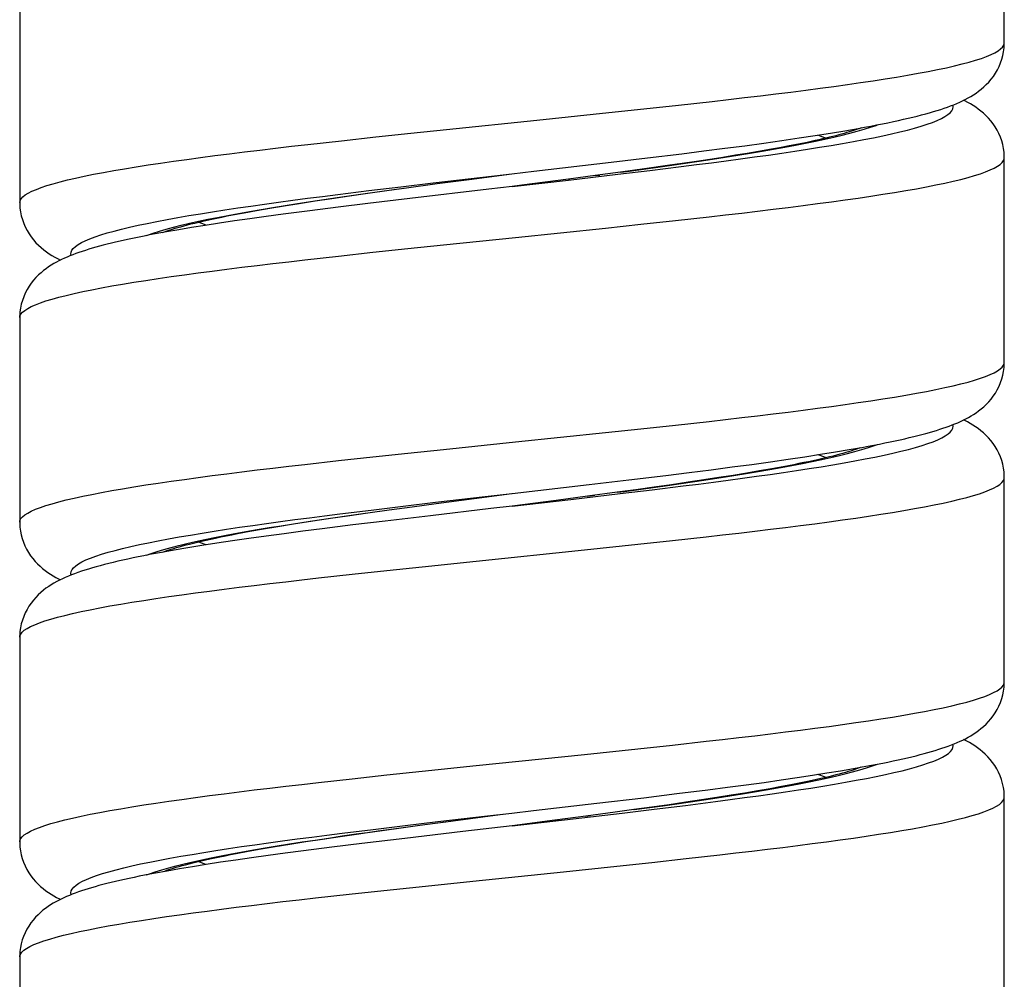
# Model space of a CAD drawing. Units: millimetres. Extents: x -198 to 110, y -252 to 273.
# Drawn here: x -182 to -167, y -23 to -8 of the extents above; entities that cross this region are included whole.
import ezdxf

# ---------------------------------------------------------------- set-up
doc = ezdxf.new("R2010")
doc.units = ezdxf.units.MM
doc.header["$LTSCALE"] = 16.335
doc.layers.get('0').update_dxf_attribs({"linetype": 'CONTINUOUS'})

msp = doc.modelspace()

# ---------------------------------------------------------------- linework, layer by layer
at = {"color": 7, "linetype": 'CONTINUOUS'}
for p, q in [((-166.814, -8.525), (-166.814, -5.325)), ((-182.214, -7.825), (-182.214, -11.025)), ((-169.101, -9.865), (-169.001, -9.847)), ((-170.025, -10.015), (-169.773, -9.977)), ((-169.773, -9.977), (-169.534, -9.939)), ((-169.534, -9.939), (-169.311, -9.902)), ((-169.311, -9.902), (-169.101, -9.865)), ((-171.186, -10.176), (-170.874, -10.135)), ((-170.874, -10.135), (-170.576, -10.094)), ((-170.576, -10.094), (-170.293, -10.054)), ((-170.177, -10.138), (-170.329, -10.167)), ((-170.293, -10.054), (-170.025, -10.015)), ((-170.034, -10.11), (-170.177, -10.138)), ((-169.9, -10.083), (-170.034, -10.11)), ((-172.394, -10.327), (-171.856, -10.261)), ((-171.856, -10.261), (-171.514, -10.218)), ((-171.514, -10.218), (-171.186, -10.176)), ((-171.216, -10.318), (-171.42, -10.349)), ((-171.021, -10.286), (-171.216, -10.318)), ((-170.835, -10.256), (-171.021, -10.286)), ((-170.658, -10.226), (-170.835, -10.256)), ((-170.489, -10.196), (-170.658, -10.226)), ((-170.329, -10.167), (-170.489, -10.196)), ((-172.962, -10.395), (-172.394, -10.327)), ((-172.081, -10.447), (-172.44, -10.498)), ((-171.852, -10.414), (-172.081, -10.447)), ((-171.631, -10.381), (-171.852, -10.414)), ((-171.42, -10.349), (-171.631, -10.381)), ((-166.814, -13.525), (-166.814, -10.325)), ((-166.814, -10.325), (-166.814, -10.325)), ((-175.182, -10.662), (-174.515, -10.575)), ((-173.216, -10.604), (-173.631, -10.659)), ((-172.819, -10.55), (-173.216, -10.604)), ((-172.44, -10.498), (-172.819, -10.55)), ((-176.164, -10.793), (-175.684, -10.729)), ((-175.684, -10.729), (-175.182, -10.662)), ((-177.331, -10.959), (-177.056, -10.918)), ((-177.056, -10.918), (-176.77, -10.877)), ((-176.77, -10.877), (-176.472, -10.836)), ((-176.472, -10.836), (-176.164, -10.793)), ((-182.214, -11.025), (-182.214, -11.025)), ((-178.3, -11.112), (-178.078, -11.075)), ((-178.078, -11.075), (-177.842, -11.037)), ((-177.842, -11.037), (-177.593, -10.998)), ((-177.593, -10.998), (-177.331, -10.959)), ((-176.768, -11.039), (-177.233, -11.096)), ((-176.113, -10.961), (-176.768, -11.039)), ((-178.885, -11.218), (-178.704, -11.184)), ((-178.704, -11.184), (-178.509, -11.148)), ((-178.509, -11.148), (-178.3, -11.112)), ((-178.092, -11.207), (-178.358, -11.243)), ((-177.674, -11.152), (-178.092, -11.207)), ((-177.233, -11.096), (-177.674, -11.152)), ((-179.314, -11.382), (-179.526, -11.416)), ((-179.091, -11.348), (-179.314, -11.382)), ((-178.857, -11.313), (-179.091, -11.348)), ((-178.613, -11.278), (-178.857, -11.313)), ((-178.358, -11.243), (-178.613, -11.278)), ((-179.917, -11.483), (-180.097, -11.516)), ((-179.727, -11.45), (-179.917, -11.483)), ((-179.526, -11.416), (-179.727, -11.45)), ((-182.214, -12.825), (-182.214, -16.025)), ((-169.687, -14.963), (-169.457, -14.926)), ((-169.457, -14.926), (-169.242, -14.89)), ((-169.242, -14.89), (-169.041, -14.854)), ((-169.041, -14.854), (-168.946, -14.837)), ((-170.763, -15.12), (-170.47, -15.079)), ((-170.47, -15.079), (-170.193, -15.04)), ((-170.193, -15.04), (-169.932, -15.001)), ((-169.932, -15.001), (-169.687, -14.963)), ((-171.745, -15.247), (-171.401, -15.204)), ((-171.401, -15.204), (-171.073, -15.161)), ((-171.073, -15.161), (-170.763, -15.12)), ((-170.641, -15.223), (-170.842, -15.257)), ((-170.451, -15.189), (-170.641, -15.223)), ((-170.273, -15.157), (-170.451, -15.189)), ((-170.106, -15.125), (-170.273, -15.157)), ((-173.305, -15.435), (-172.686, -15.362)), ((-172.686, -15.362), (-172.108, -15.292)), ((-172.108, -15.292), (-171.745, -15.247)), ((-171.514, -15.364), (-171.761, -15.401)), ((-171.278, -15.327), (-171.514, -15.364)), ((-171.054, -15.292), (-171.278, -15.327)), ((-170.842, -15.257), (-171.054, -15.292)), ((-166.814, -18.525), (-166.814, -15.325)), ((-166.814, -15.325), (-166.814, -15.325)), ((-174.514, -15.575), (-173.305, -15.435)), ((-172.576, -15.517), (-172.871, -15.557)), ((-172.292, -15.477), (-172.576, -15.517)), ((-172.021, -15.439), (-172.292, -15.477)), ((-171.761, -15.401), (-172.021, -15.439)), ((-175.702, -15.731), (-175.107, -15.652)), ((-175.107, -15.652), (-174.515, -15.575)), ((-173.825, -15.685), (-174.514, -15.775)), ((-173.335, -15.62), (-173.825, -15.685)), ((-172.871, -15.557), (-173.335, -15.62)), ((-176.77, -15.878), (-176.433, -15.83)), ((-176.433, -15.83), (-176.076, -15.782)), ((-176.076, -15.782), (-175.702, -15.731)), ((-177.932, -16.051), (-177.67, -16.01)), ((-177.67, -16.01), (-177.389, -15.967)), ((-177.389, -15.967), (-177.089, -15.923)), ((-177.089, -15.923), (-176.77, -15.878)), ((-176.5, -16.007), (-177.003, -16.068)), ((-175.79, -15.923), (-176.5, -16.007)), ((-182.214, -16.025), (-182.214, -16.025)), ((-178.807, -16.203), (-178.613, -16.167)), ((-178.613, -16.167), (-178.403, -16.13)), ((-178.403, -16.13), (-178.176, -16.091)), ((-178.176, -16.091), (-177.932, -16.051)), ((-177.786, -16.167), (-178.079, -16.205)), ((-177.482, -16.128), (-177.786, -16.167)), ((-177.003, -16.068), (-177.482, -16.128)), ((-178.886, -16.318), (-179.131, -16.354)), ((-178.629, -16.281), (-178.886, -16.318)), ((-178.36, -16.243), (-178.629, -16.281)), ((-178.079, -16.205), (-178.36, -16.243)), ((-179.797, -16.462), (-179.996, -16.497)), ((-179.587, -16.426), (-179.797, -16.462)), ((-179.365, -16.39), (-179.587, -16.426)), ((-179.131, -16.354), (-179.365, -16.39)), ((-179.996, -16.497), (-180.091, -16.515)), ((-182.214, -17.825), (-182.214, -21.025)), ((-169.171, -19.878), (-168.98, -19.843)), ((-170.306, -20.056), (-170.054, -20.019)), ((-170.054, -20.019), (-169.815, -19.983)), ((-169.815, -19.983), (-169.588, -19.947)), ((-169.588, -19.947), (-169.374, -19.912)), ((-169.374, -19.912), (-169.171, -19.878)), ((-171.45, -20.21), (-171.144, -20.17)), ((-171.144, -20.17), (-170.851, -20.132)), ((-170.851, -20.132), (-170.572, -20.094)), ((-170.572, -20.094), (-170.306, -20.056)), ((-170.298, -20.161), (-170.479, -20.194)), ((-170.128, -20.129), (-170.298, -20.161)), ((-172.451, -20.334), (-171.935, -20.271)), ((-171.935, -20.271), (-171.45, -20.21)), ((-171.088, -20.297), (-171.313, -20.333)), ((-170.874, -20.262), (-171.088, -20.297)), ((-170.671, -20.228), (-170.874, -20.262)), ((-170.479, -20.194), (-170.671, -20.228)), ((-166.814, -23.525), (-166.814, -20.325)), ((-166.814, -20.325), (-166.814, -20.325)), ((-173.187, -20.421), (-172.451, -20.334)), ((-172.326, -20.482), (-172.607, -20.521)), ((-172.056, -20.444), (-172.326, -20.482)), ((-171.797, -20.406), (-172.056, -20.444)), ((-171.55, -20.369), (-171.797, -20.406)), ((-171.313, -20.333), (-171.55, -20.369)), ((-173.359, -20.623), (-173.842, -20.687)), ((-172.899, -20.561), (-173.359, -20.623)), ((-172.607, -20.521), (-172.899, -20.561)), ((-176.289, -20.81), (-175.957, -20.765)), ((-175.957, -20.765), (-175.435, -20.696)), ((-174.514, -20.775), (-175.284, -20.864)), ((-173.842, -20.687), (-174.514, -20.775)), ((-177.478, -20.981), (-177.202, -20.94)), ((-177.202, -20.94), (-176.912, -20.898)), ((-176.912, -20.898), (-176.607, -20.855)), ((-176.607, -20.855), (-176.289, -20.81)), ((-175.284, -20.864), (-176.192, -20.97)), ((-182.214, -21.025), (-182.214, -21.025)), ((-178.219, -21.098), (-177.987, -21.06)), ((-177.987, -21.06), (-177.74, -21.021)), ((-177.74, -21.021), (-177.478, -20.981)), ((-176.862, -21.051), (-177.333, -21.109)), ((-176.192, -20.97), (-176.862, -21.051)), ((-178.827, -21.207), (-178.639, -21.172)), ((-178.639, -21.172), (-178.436, -21.136)), ((-178.33, -21.239), (-178.588, -21.275)), ((-178.436, -21.136), (-178.219, -21.098)), ((-178.06, -21.203), (-178.33, -21.239)), ((-177.778, -21.166), (-178.06, -21.203)), ((-177.333, -21.109), (-177.778, -21.166)), ((-179.298, -21.38), (-179.513, -21.414)), ((-179.072, -21.345), (-179.298, -21.38)), ((-178.836, -21.31), (-179.072, -21.345)), ((-178.588, -21.275), (-178.836, -21.31)), ((-179.91, -21.482), (-180.092, -21.515)), ((-179.717, -21.448), (-179.91, -21.482)), ((-179.513, -21.414), (-179.717, -21.448)), ((-182.214, -22.825), (-182.214, -26.025))]:
    msp.add_line(p, q, dxfattribs=at)
at = {"color": 253, "linetype": 'CONTINUOUS'}
for p, q in [((-172.45, -9.559), (-171.91, -9.5)), ((-171.91, -9.5), (-171.385, -9.442)), ((-174.124, -9.735), (-173.001, -9.618)), ((-173.001, -9.618), (-172.45, -9.559)), ((-175.537, -9.881), (-174.124, -9.735)), ((-177.182, -10.057), (-176.644, -9.998)), ((-176.644, -9.998), (-176.095, -9.94)), ((-176.095, -9.94), (-175.537, -9.881)), ((-177.706, -10.115), (-177.182, -10.057)), ((-172.683, -10.532), (-172.234, -10.47)), ((-172.359, -10.522), (-171.87, -10.462)), ((-173.63, -10.673), (-172.861, -10.582)), ((-173.216, -10.604), (-173.143, -10.595)), ((-172.861, -10.582), (-172.359, -10.522)), ((-172.819, -10.55), (-172.683, -10.532)), ((-176.754, -10.838), (-176.254, -10.778)), ((-176.254, -10.778), (-175.745, -10.718)), ((-175.2, -10.665), (-175.182, -10.662)), ((-174.514, -10.775), (-173.63, -10.673)), ((-174.361, -10.755), (-174.324, -10.75)), ((-173.631, -10.659), (-173.611, -10.657)), ((-177.241, -10.898), (-176.754, -10.838)), ((-176.813, -10.882), (-176.364, -10.82)), ((-176.364, -10.82), (-176.164, -10.793)), ((-173.051, -11.423), (-172.499, -11.364)), ((-172.499, -11.364), (-171.958, -11.306)), ((-171.958, -11.306), (-171.431, -11.247)), ((-176.145, -11.745), (-175.587, -11.686)), ((-177.23, -11.862), (-176.693, -11.803)), ((-176.693, -11.803), (-176.145, -11.745)), ((-177.752, -11.92), (-177.23, -11.862)), ((-171.958, -14.506), (-171.431, -14.447)), ((-173.051, -14.623), (-172.499, -14.564)), ((-172.499, -14.564), (-171.958, -14.506)), ((-176.145, -14.945), (-175.587, -14.886)), ((-177.752, -15.12), (-177.23, -15.062)), ((-177.23, -15.062), (-176.693, -15.003)), ((-176.693, -15.003), (-176.145, -14.945)), ((-172.871, -15.557), (-172.755, -15.542)), ((-172.825, -15.578), (-172.324, -15.518)), ((-172.755, -15.542), (-172.305, -15.48)), ((-172.324, -15.518), (-171.836, -15.458)), ((-175.276, -15.675), (-175.107, -15.652)), ((-174.514, -15.775), (-173.593, -15.668)), ((-173.593, -15.668), (-172.825, -15.578)), ((-173.335, -15.62), (-173.217, -15.604)), ((-177.207, -15.894), (-176.719, -15.834)), ((-176.883, -15.892), (-176.437, -15.83)), ((-176.719, -15.834), (-176.219, -15.774)), ((-176.437, -15.83), (-176.076, -15.782)), ((-176.219, -15.774), (-175.709, -15.713)), ((-172.548, -16.37), (-172.006, -16.311)), ((-172.006, -16.311), (-171.478, -16.252)), ((-175.075, -16.633), (-173.38, -16.457)), ((-173.38, -16.457), (-172.548, -16.37)), ((-177.012, -16.838), (-176.47, -16.779)), ((-176.47, -16.779), (-175.917, -16.721)), ((-175.917, -16.721), (-175.075, -16.633)), ((-177.54, -16.896), (-177.012, -16.838)), ((-172.548, -19.57), (-172.006, -19.511)), ((-172.006, -19.511), (-171.478, -19.452)), ((-175.075, -19.833), (-173.38, -19.657)), ((-173.38, -19.657), (-172.548, -19.57)), ((-175.917, -19.921), (-175.075, -19.833)), ((-177.012, -20.038), (-176.47, -19.979)), ((-176.47, -19.979), (-175.917, -19.921)), ((-177.54, -20.096), (-177.012, -20.038)), ((-172.601, -20.521), (-172.154, -20.459)), ((-172.29, -20.514), (-171.803, -20.454)), ((-173.557, -20.664), (-172.79, -20.574)), ((-173.359, -20.623), (-173.292, -20.614)), ((-172.79, -20.574), (-172.29, -20.514)), ((-172.607, -20.521), (-172.601, -20.521)), ((-176.685, -20.83), (-176.183, -20.769)), ((-176.282, -20.809), (-175.957, -20.765)), ((-176.183, -20.769), (-175.673, -20.709)), ((-175.587, -20.716), (-175.435, -20.696)), ((-174.514, -20.775), (-173.557, -20.664)), ((-173.842, -20.687), (-173.763, -20.677)), ((-177.173, -20.89), (-176.685, -20.83)), ((-176.733, -20.871), (-176.282, -20.809)), ((-171.788, -21.287), (-171.266, -21.228)), ((-173.711, -21.492), (-172.873, -21.404)), ((-172.873, -21.404), (-172.325, -21.346)), ((-172.325, -21.346), (-171.788, -21.287)), ((-175.125, -21.638), (-173.711, -21.492)), ((-175.967, -21.726), (-175.125, -21.638)), ((-177.587, -21.902), (-177.06, -21.843)), ((-177.06, -21.843), (-176.519, -21.785)), ((-176.519, -21.785), (-175.967, -21.726))]:
    msp.add_line(p, q, dxfattribs=at)
for points in [[(-171.385, -9.442), (-171.128, -9.413), (-170.876, -9.383), (-170.629, -9.354), (-170.387, -9.325), (-170.151, -9.296), (-169.92, -9.266), (-169.696, -9.237), (-169.479, -9.208), (-169.268, -9.178), (-169.064, -9.149), (-168.868, -9.12), (-168.679, -9.091), (-168.498, -9.061), (-168.326, -9.032), (-168.161, -9.003), (-168.006, -8.974), (-167.859, -8.944), (-167.721, -8.915), (-167.592, -8.886), (-167.473, -8.856), (-167.363, -8.827), (-167.263, -8.798), (-167.173, -8.769), (-167.092, -8.739), (-167.022, -8.71), (-166.962, -8.681), (-166.912, -8.652), (-166.872, -8.622), (-166.843, -8.593), (-166.824, -8.564), (-166.815, -8.535), (-166.814, -8.525)], [(-171.87, -10.462), (-171.631, -10.432), (-171.396, -10.402), (-171.165, -10.372), (-170.94, -10.342), (-170.719, -10.312), (-170.504, -10.281), (-170.295, -10.251), (-170.091, -10.221), (-169.894, -10.191), (-169.704, -10.161), (-169.52, -10.131), (-169.344, -10.101), (-169.175, -10.071), (-169.013, -10.041), (-168.86, -10.011), (-168.714, -9.98), (-168.577, -9.95), (-168.448, -9.92), (-168.328, -9.89), (-168.217, -9.86), (-168.115, -9.83), (-168.022, -9.8), (-167.938, -9.77), (-167.864, -9.74), (-167.799, -9.71), (-167.744, -9.68), (-167.699, -9.649), (-167.663, -9.619), (-167.637, -9.589), (-167.621, -9.559), (-167.614, -9.529), (-167.618, -9.499), (-167.618, -9.499)], [(-172.234, -10.47), (-172.014, -10.439), (-171.799, -10.408), (-171.587, -10.377), (-171.38, -10.346), (-171.178, -10.314), (-170.981, -10.283), (-170.789, -10.252), (-170.603, -10.221), (-170.423, -10.19), (-170.249, -10.159), (-170.082, -10.128), (-169.922, -10.097), (-169.768, -10.066), (-169.622, -10.034), (-169.483, -10.003), (-169.352, -9.972), (-169.229, -9.941), (-169.114, -9.91), (-169.007, -9.879), (-168.909, -9.848), (-168.819, -9.817), (-168.799, -9.809)], [(-169.606, -10.017), (-169.677, -9.99), (-169.733, -9.97)], [(-182.214, -11.025), (-182.208, -10.993), (-182.192, -10.964), (-182.165, -10.935), (-182.128, -10.905), (-182.08, -10.876), (-182.022, -10.847), (-181.954, -10.818), (-181.876, -10.788), (-181.788, -10.759), (-181.691, -10.73), (-181.583, -10.701), (-181.466, -10.671), (-181.34, -10.642), (-181.204, -10.613), (-181.059, -10.583), (-180.906, -10.554), (-180.743, -10.525), (-180.573, -10.496), (-180.394, -10.466), (-180.207, -10.437), (-180.012, -10.408), (-179.81, -10.379), (-179.601, -10.349), (-179.385, -10.32), (-179.163, -10.291), (-178.934, -10.261), (-178.699, -10.232), (-178.458, -10.203), (-178.213, -10.174), (-177.962, -10.144), (-177.706, -10.115)], [(-171.431, -11.247), (-171.174, -11.218), (-170.921, -11.189), (-170.673, -11.159), (-170.43, -11.13), (-170.193, -11.101), (-169.961, -11.072), (-169.736, -11.042), (-169.517, -11.013), (-169.305, -10.984), (-169.1, -10.954), (-168.903, -10.925), (-168.712, -10.896), (-168.53, -10.867), (-168.356, -10.837), (-168.19, -10.808), (-168.033, -10.779), (-167.885, -10.75), (-167.745, -10.72), (-167.615, -10.691), (-167.494, -10.662), (-167.382, -10.632), (-167.28, -10.603), (-167.188, -10.574), (-167.106, -10.545), (-167.034, -10.515), (-166.972, -10.486), (-166.92, -10.457), (-166.878, -10.428), (-166.847, -10.398), (-166.826, -10.369), (-166.816, -10.34), (-166.814, -10.325)], [(-175.745, -10.718), (-174.968, -10.627), (-174.515, -10.575)], [(-181.41, -11.851), (-181.414, -11.831), (-181.411, -11.801), (-181.398, -11.771), (-181.376, -11.741), (-181.343, -11.711), (-181.301, -11.681), (-181.249, -11.651), (-181.188, -11.621), (-181.117, -11.59), (-181.036, -11.56), (-180.946, -11.53), (-180.847, -11.5), (-180.739, -11.47), (-180.622, -11.44), (-180.496, -11.41), (-180.362, -11.38), (-180.22, -11.35), (-180.069, -11.32), (-179.91, -11.289), (-179.743, -11.259), (-179.57, -11.229), (-179.388, -11.199), (-179.2, -11.169), (-179.005, -11.139), (-178.804, -11.109), (-178.597, -11.079), (-178.383, -11.049), (-178.165, -11.019), (-177.941, -10.989), (-177.712, -10.958), (-177.478, -10.928), (-177.241, -10.898)], [(-180.23, -11.541), (-180.216, -11.536), (-180.127, -11.505), (-180.029, -11.474), (-179.923, -11.443), (-179.809, -11.411), (-179.687, -11.38), (-179.556, -11.349), (-179.418, -11.318), (-179.272, -11.287), (-179.12, -11.256), (-178.96, -11.225), (-178.793, -11.194), (-178.62, -11.163), (-178.44, -11.131), (-178.255, -11.1), (-178.063, -11.069), (-177.867, -11.038), (-177.665, -11.007), (-177.458, -10.976), (-177.247, -10.945), (-177.032, -10.914), (-176.813, -10.882)], [(-179.296, -11.38), (-179.368, -11.354), (-179.422, -11.333)], [(-175.587, -11.686), (-174.458, -11.569), (-173.051, -11.423)], [(-182.214, -12.825), (-182.21, -12.799), (-182.195, -12.769), (-182.17, -12.74), (-182.135, -12.711), (-182.089, -12.681), (-182.033, -12.652), (-181.967, -12.623), (-181.891, -12.594), (-181.805, -12.564), (-181.709, -12.535), (-181.603, -12.506), (-181.488, -12.477), (-181.363, -12.447), (-181.229, -12.418), (-181.086, -12.389), (-180.934, -12.359), (-180.773, -12.33), (-180.604, -12.301), (-180.427, -12.272), (-180.241, -12.242), (-180.048, -12.213), (-179.847, -12.184), (-179.639, -12.155), (-179.425, -12.125), (-179.203, -12.096), (-178.975, -12.067), (-178.742, -12.037), (-178.502, -12.008), (-178.257, -11.979), (-178.007, -11.95), (-177.752, -11.92)], [(-171.431, -14.447), (-171.174, -14.418), (-170.921, -14.389), (-170.673, -14.359), (-170.43, -14.33), (-170.193, -14.301), (-169.961, -14.272), (-169.736, -14.242), (-169.517, -14.213), (-169.305, -14.184), (-169.1, -14.154), (-168.903, -14.125), (-168.712, -14.096), (-168.53, -14.067), (-168.356, -14.037), (-168.19, -14.008), (-168.033, -13.979), (-167.885, -13.95), (-167.745, -13.92), (-167.615, -13.891), (-167.494, -13.862), (-167.382, -13.832), (-167.28, -13.803), (-167.188, -13.774), (-167.106, -13.745), (-167.034, -13.715), (-166.972, -13.686), (-166.92, -13.657), (-166.878, -13.628), (-166.847, -13.598), (-166.826, -13.569), (-166.816, -13.54), (-166.814, -13.525)], [(-175.587, -14.886), (-174.458, -14.769), (-173.051, -14.623)], [(-171.836, -15.458), (-171.598, -15.428), (-171.363, -15.398), (-171.134, -15.368), (-170.909, -15.337), (-170.689, -15.307), (-170.474, -15.277), (-170.266, -15.247), (-170.063, -15.217), (-169.867, -15.187), (-169.677, -15.157), (-169.495, -15.127), (-169.319, -15.097), (-169.151, -15.067), (-168.991, -15.036), (-168.839, -15.006), (-168.694, -14.976), (-168.558, -14.946), (-168.431, -14.916), (-168.312, -14.886), (-168.202, -14.856), (-168.101, -14.826), (-168.01, -14.796), (-167.927, -14.766), (-167.854, -14.736), (-167.791, -14.705), (-167.737, -14.675), (-167.693, -14.645), (-167.659, -14.615), (-167.634, -14.585), (-167.619, -14.555), (-167.614, -14.525), (-167.619, -14.499)], [(-172.305, -15.48), (-172.084, -15.449), (-171.867, -15.418), (-171.654, -15.387), (-171.446, -15.356), (-171.242, -15.324), (-171.043, -15.293), (-170.85, -15.262), (-170.662, -15.231), (-170.48, -15.2), (-170.304, -15.169), (-170.135, -15.138), (-169.972, -15.107), (-169.817, -15.075), (-169.668, -15.044), (-169.527, -15.013), (-169.393, -14.982), (-169.268, -14.951), (-169.15, -14.92), (-169.041, -14.889), (-168.94, -14.858), (-168.847, -14.827), (-168.8, -14.809)], [(-169.606, -15.017), (-169.611, -15.015), (-169.696, -14.983), (-169.733, -14.97)], [(-182.214, -16.025), (-182.21, -15.999), (-182.195, -15.969), (-182.17, -15.94), (-182.135, -15.911), (-182.089, -15.881), (-182.033, -15.852), (-181.967, -15.823), (-181.891, -15.794), (-181.805, -15.764), (-181.709, -15.735), (-181.603, -15.706), (-181.488, -15.677), (-181.363, -15.647), (-181.229, -15.618), (-181.086, -15.589), (-180.934, -15.559), (-180.773, -15.53), (-180.604, -15.501), (-180.427, -15.472), (-180.241, -15.442), (-180.048, -15.413), (-179.847, -15.384), (-179.639, -15.355), (-179.425, -15.325), (-179.203, -15.296), (-178.975, -15.267), (-178.742, -15.237), (-178.502, -15.208), (-178.257, -15.179), (-178.007, -15.15), (-177.752, -15.12)], [(-171.478, -16.252), (-171.22, -16.223), (-170.966, -16.194), (-170.717, -16.165), (-170.473, -16.135), (-170.235, -16.106), (-170.003, -16.077), (-169.776, -16.048), (-169.556, -16.018), (-169.343, -15.989), (-169.137, -15.96), (-168.938, -15.93), (-168.746, -15.901), (-168.562, -15.872), (-168.387, -15.843), (-168.22, -15.813), (-168.061, -15.784), (-167.911, -15.755), (-167.769, -15.726), (-167.637, -15.696), (-167.515, -15.667), (-167.401, -15.638), (-167.298, -15.608), (-167.204, -15.579), (-167.12, -15.55), (-167.046, -15.521), (-166.982, -15.491), (-166.928, -15.462), (-166.885, -15.433), (-166.852, -15.404), (-166.829, -15.374), (-166.817, -15.345), (-166.814, -15.325)], [(-175.709, -15.713), (-174.932, -15.623), (-174.514, -15.575)], [(-181.41, -16.851), (-181.414, -16.827), (-181.41, -16.797), (-181.396, -16.767), (-181.372, -16.737), (-181.338, -16.707), (-181.295, -16.676), (-181.241, -16.646), (-181.178, -16.616), (-181.106, -16.586), (-181.024, -16.556), (-180.933, -16.526), (-180.833, -16.496), (-180.723, -16.466), (-180.605, -16.436), (-180.478, -16.406), (-180.343, -16.376), (-180.199, -16.345), (-180.047, -16.315), (-179.887, -16.285), (-179.72, -16.255), (-179.545, -16.225), (-179.362, -16.195), (-179.173, -16.165), (-178.978, -16.135), (-178.775, -16.105), (-178.567, -16.075), (-178.353, -16.044), (-178.134, -16.014), (-177.909, -15.984), (-177.679, -15.954), (-177.445, -15.924), (-177.207, -15.894)], [(-180.23, -16.541), (-180.157, -16.515), (-180.062, -16.484), (-179.958, -16.453), (-179.846, -16.421), (-179.727, -16.39), (-179.599, -16.359), (-179.463, -16.328), (-179.32, -16.297), (-179.169, -16.266), (-179.012, -16.235), (-178.847, -16.204), (-178.676, -16.172), (-178.498, -16.141), (-178.315, -16.11), (-178.125, -16.079), (-177.93, -16.048), (-177.73, -16.017), (-177.525, -15.986), (-177.315, -15.955), (-177.101, -15.924), (-176.883, -15.892)], [(-179.296, -16.38), (-179.298, -16.379), (-179.386, -16.347), (-179.422, -16.333)], [(-182.214, -17.825), (-182.212, -17.804), (-182.199, -17.775), (-182.176, -17.745), (-182.142, -17.716), (-182.098, -17.687), (-182.044, -17.657), (-181.98, -17.628), (-181.906, -17.599), (-181.821, -17.57), (-181.727, -17.54), (-181.623, -17.511), (-181.509, -17.482), (-181.386, -17.453), (-181.254, -17.423), (-181.112, -17.394), (-180.962, -17.365), (-180.803, -17.335), (-180.635, -17.306), (-180.459, -17.277), (-180.275, -17.248), (-180.083, -17.218), (-179.884, -17.189), (-179.677, -17.16), (-179.464, -17.131), (-179.244, -17.101), (-179.017, -17.072), (-178.784, -17.043), (-178.546, -17.013), (-178.302, -16.984), (-178.053, -16.955), (-177.799, -16.926), (-177.54, -16.896)], [(-171.478, -19.452), (-171.22, -19.423), (-170.966, -19.394), (-170.717, -19.365), (-170.473, -19.335), (-170.235, -19.306), (-170.003, -19.277), (-169.776, -19.248), (-169.556, -19.218), (-169.343, -19.189), (-169.137, -19.16), (-168.938, -19.13), (-168.746, -19.101), (-168.562, -19.072), (-168.387, -19.043), (-168.22, -19.013), (-168.061, -18.984), (-167.911, -18.955), (-167.769, -18.926), (-167.637, -18.896), (-167.515, -18.867), (-167.401, -18.838), (-167.298, -18.808), (-167.204, -18.779), (-167.12, -18.75), (-167.046, -18.721), (-166.982, -18.691), (-166.928, -18.662), (-166.885, -18.633), (-166.852, -18.604), (-166.829, -18.574), (-166.817, -18.545), (-166.814, -18.525)], [(-171.803, -20.454), (-171.565, -20.423), (-171.331, -20.393), (-171.102, -20.363), (-170.877, -20.333), (-170.658, -20.303), (-170.445, -20.273), (-170.237, -20.243), (-170.035, -20.213), (-169.84, -20.183), (-169.652, -20.153), (-169.47, -20.123), (-169.296, -20.092), (-169.129, -20.062), (-168.969, -20.032), (-168.818, -20.002), (-168.675, -19.972), (-168.54, -19.942), (-168.414, -19.912), (-168.296, -19.882), (-168.188, -19.852), (-168.088, -19.822), (-167.998, -19.791), (-167.917, -19.761), (-167.845, -19.731), (-167.783, -19.701), (-167.73, -19.671), (-167.688, -19.641), (-167.655, -19.611), (-167.631, -19.581), (-167.618, -19.551), (-167.614, -19.521), (-167.619, -19.499)], [(-172.154, -20.459), (-171.936, -20.428), (-171.722, -20.397), (-171.512, -20.365), (-171.307, -20.334), (-171.106, -20.303), (-170.911, -20.272), (-170.721, -20.241), (-170.538, -20.21), (-170.36, -20.179), (-170.188, -20.148), (-170.024, -20.117), (-169.866, -20.085), (-169.715, -20.054), (-169.571, -20.023), (-169.435, -19.992), (-169.307, -19.961), (-169.187, -19.93), (-169.075, -19.899), (-168.971, -19.868), (-168.876, -19.836), (-168.798, -19.809)], [(-169.606, -20.017), (-169.629, -20.008), (-169.716, -19.976), (-169.733, -19.97)], [(-182.214, -21.025), (-182.212, -21.004), (-182.199, -20.975), (-182.176, -20.945), (-182.142, -20.916), (-182.098, -20.887), (-182.044, -20.857), (-181.98, -20.828), (-181.906, -20.799), (-181.821, -20.77), (-181.727, -20.74), (-181.623, -20.711), (-181.509, -20.682), (-181.386, -20.653), (-181.254, -20.623), (-181.112, -20.594), (-180.962, -20.565), (-180.803, -20.535), (-180.635, -20.506), (-180.459, -20.477), (-180.275, -20.448), (-180.083, -20.418), (-179.884, -20.389), (-179.677, -20.36), (-179.464, -20.331), (-179.244, -20.301), (-179.017, -20.272), (-178.784, -20.243), (-178.546, -20.213), (-178.302, -20.184), (-178.053, -20.155), (-177.799, -20.126), (-177.54, -20.096)], [(-171.266, -21.228), (-171.011, -21.199), (-170.762, -21.17), (-170.517, -21.141), (-170.278, -21.111), (-170.044, -21.082), (-169.817, -21.053), (-169.595, -21.024), (-169.381, -20.994), (-169.173, -20.965), (-168.973, -20.936), (-168.78, -20.906), (-168.595, -20.877), (-168.418, -20.848), (-168.249, -20.819), (-168.089, -20.789), (-167.937, -20.76), (-167.794, -20.731), (-167.661, -20.702), (-167.536, -20.672), (-167.421, -20.643), (-167.316, -20.614), (-167.22, -20.584), (-167.134, -20.555), (-167.059, -20.526), (-166.993, -20.497), (-166.937, -20.467), (-166.892, -20.438), (-166.857, -20.409), (-166.832, -20.38), (-166.818, -20.35), (-166.814, -20.325)], [(-175.673, -20.709), (-174.895, -20.619), (-174.515, -20.575)], [(-181.41, -21.851), (-181.414, -21.823), (-181.409, -21.793), (-181.393, -21.763), (-181.368, -21.732), (-181.333, -21.702), (-181.288, -21.672), (-181.233, -21.642), (-181.169, -21.612), (-181.095, -21.582), (-181.012, -21.552), (-180.92, -21.522), (-180.818, -21.492), (-180.707, -21.462), (-180.588, -21.432), (-180.46, -21.401), (-180.323, -21.371), (-180.178, -21.341), (-180.025, -21.311), (-179.864, -21.281), (-179.695, -21.251), (-179.519, -21.221), (-179.336, -21.191), (-179.146, -21.161), (-178.95, -21.131), (-178.747, -21.1), (-178.538, -21.07), (-178.323, -21.04), (-178.102, -21.01), (-177.877, -20.98), (-177.647, -20.95), (-177.412, -20.92), (-177.173, -20.89)], [(-180.229, -21.541), (-180.185, -21.525), (-180.093, -21.494), (-179.992, -21.462), (-179.883, -21.431), (-179.766, -21.4), (-179.64, -21.369), (-179.507, -21.338), (-179.366, -21.307), (-179.218, -21.276), (-179.063, -21.245), (-178.9, -21.214), (-178.731, -21.182), (-178.556, -21.151), (-178.374, -21.12), (-178.187, -21.089), (-177.993, -21.058), (-177.795, -21.027), (-177.591, -20.996), (-177.383, -20.965), (-177.17, -20.933), (-176.954, -20.902), (-176.733, -20.871)], [(-179.296, -21.38), (-179.318, -21.372), (-179.405, -21.34), (-179.422, -21.333)], [(-182.214, -22.825), (-182.213, -22.809), (-182.202, -22.78), (-182.181, -22.751), (-182.149, -22.721), (-182.107, -22.692), (-182.055, -22.663), (-181.992, -22.633), (-181.92, -22.604), (-181.837, -22.575), (-181.745, -22.546), (-181.642, -22.516), (-181.53, -22.487), (-181.409, -22.458), (-181.278, -22.429), (-181.138, -22.399), (-180.99, -22.37), (-180.832, -22.341), (-180.666, -22.311), (-180.491, -22.282), (-180.309, -22.253), (-180.118, -22.224), (-179.92, -22.194), (-179.715, -22.165), (-179.503, -22.136), (-179.284, -22.107), (-179.058, -22.077), (-178.826, -22.048), (-178.589, -22.019), (-178.346, -21.989), (-178.098, -21.96), (-177.845, -21.931), (-177.587, -21.902)]]:
    msp.add_lwpolyline(points, dxfattribs=at)
at = {"color": 7, "linetype": 'CONTINUOUS'}
for points in [[(-169.001, -9.847), (-168.904, -9.829), (-168.811, -9.811), (-168.721, -9.793), (-168.634, -9.776), (-168.55, -9.758), (-168.47, -9.741), (-168.392, -9.723), (-168.317, -9.706), (-168.245, -9.689), (-168.175, -9.672), (-168.108, -9.654), (-168.044, -9.637), (-167.982, -9.62), (-167.922, -9.602), (-167.865, -9.585), (-167.809, -9.567), (-167.756, -9.549), (-167.704, -9.531), (-167.654, -9.513), (-167.605, -9.494), (-167.558, -9.474), (-167.512, -9.454), (-167.468, -9.433), (-167.424, -9.412), (-167.381, -9.389), (-167.339, -9.365), (-167.298, -9.34), (-167.257, -9.313), (-167.216, -9.283), (-167.175, -9.252), (-167.135, -9.217), (-167.096, -9.18), (-167.058, -9.14), (-167.021, -9.097), (-166.986, -9.051), (-166.953, -9.002), (-166.923, -8.951), (-166.896, -8.897), (-166.873, -8.841), (-166.853, -8.783), (-166.837, -8.724), (-166.826, -8.665), (-166.818, -8.606), (-166.815, -8.548), (-166.814, -8.525)], [(-166.814, -10.325), (-166.815, -10.295), (-166.819, -10.237), (-166.827, -10.178), (-166.839, -10.119), (-166.855, -10.06), (-166.875, -10.003), (-166.899, -9.947), (-166.926, -9.893), (-166.957, -9.842), (-166.99, -9.793), (-167.025, -9.748), (-167.062, -9.705), (-167.101, -9.665), (-167.141, -9.628), (-167.181, -9.594), (-167.221, -9.563), (-167.262, -9.534), (-167.303, -9.507), (-167.345, -9.481), (-167.387, -9.458), (-167.431, -9.435), (-167.451, -9.425)], [(-169.053, -9.856), (-169.064, -9.861), (-169.087, -9.87), (-169.113, -9.879), (-169.141, -9.889), (-169.171, -9.899), (-169.204, -9.909), (-169.24, -9.92), (-169.277, -9.931), (-169.317, -9.943), (-169.359, -9.955), (-169.403, -9.967), (-169.45, -9.979), (-169.498, -9.991), (-169.549, -10.004), (-169.602, -10.016), (-169.657, -10.029), (-169.715, -10.042), (-169.774, -10.056), (-169.836, -10.069), (-169.9, -10.083)], [(-174.515, -10.575), (-174.174, -10.536), (-172.962, -10.395)], [(-174.514, -10.775), (-174.879, -10.817), (-176.113, -10.961)], [(-173.631, -10.659), (-174.361, -10.755), (-174.514, -10.775)], [(-182.214, -11.025), (-182.214, -11.051), (-182.21, -11.11), (-182.202, -11.171), (-182.19, -11.232), (-182.173, -11.291), (-182.152, -11.35), (-182.128, -11.407), (-182.1, -11.462), (-182.068, -11.514), (-182.034, -11.563), (-181.998, -11.609), (-181.96, -11.653), (-181.92, -11.693), (-181.879, -11.73), (-181.838, -11.764), (-181.796, -11.796), (-181.753, -11.825), (-181.711, -11.853), (-181.667, -11.878), (-181.623, -11.902), (-181.578, -11.925), (-181.578, -11.925)], [(-179.976, -11.494), (-179.975, -11.493), (-179.951, -11.484), (-179.924, -11.474), (-179.893, -11.463), (-179.86, -11.452), (-179.823, -11.44), (-179.783, -11.428), (-179.74, -11.415), (-179.694, -11.402), (-179.644, -11.389), (-179.592, -11.375), (-179.536, -11.36), (-179.477, -11.346), (-179.414, -11.331), (-179.349, -11.315), (-179.28, -11.3), (-179.208, -11.284), (-179.132, -11.268), (-179.053, -11.252), (-178.971, -11.235), (-178.885, -11.218)], [(-180.097, -11.516), (-180.183, -11.532), (-180.266, -11.548), (-180.347, -11.564), (-180.425, -11.581), (-180.501, -11.597), (-180.574, -11.612), (-180.645, -11.628), (-180.714, -11.644), (-180.78, -11.66), (-180.845, -11.676), (-180.907, -11.692), (-180.967, -11.708), (-181.025, -11.724), (-181.081, -11.74), (-181.135, -11.756), (-181.187, -11.773), (-181.238, -11.789), (-181.288, -11.806), (-181.336, -11.823), (-181.382, -11.84), (-181.428, -11.858), (-181.472, -11.877), (-181.516, -11.896), (-181.558, -11.915), (-181.6, -11.936), (-181.641, -11.958), (-181.682, -11.98), (-181.722, -12.004), (-181.762, -12.03), (-181.802, -12.059), (-181.842, -12.089), (-181.881, -12.122), (-181.921, -12.158), (-181.96, -12.198), (-181.998, -12.24), (-182.034, -12.286), (-182.067, -12.335), (-182.099, -12.386), (-182.127, -12.441), (-182.152, -12.498), (-182.172, -12.556), (-182.189, -12.616), (-182.202, -12.676), (-182.21, -12.736), (-182.214, -12.794), (-182.214, -12.825)], [(-168.946, -14.837), (-168.854, -14.82), (-168.766, -14.802), (-168.681, -14.785), (-168.599, -14.768), (-168.519, -14.752), (-168.443, -14.735), (-168.37, -14.719), (-168.3, -14.702), (-168.232, -14.686), (-168.167, -14.67), (-168.105, -14.653), (-168.044, -14.637), (-167.986, -14.621), (-167.93, -14.605), (-167.876, -14.589), (-167.824, -14.572), (-167.774, -14.556), (-167.725, -14.539), (-167.678, -14.522), (-167.632, -14.504), (-167.587, -14.486), (-167.543, -14.468), (-167.5, -14.449), (-167.458, -14.429), (-167.417, -14.408), (-167.376, -14.386), (-167.335, -14.363), (-167.295, -14.338), (-167.255, -14.312), (-167.216, -14.283), (-167.176, -14.252), (-167.137, -14.218), (-167.097, -14.182), (-167.059, -14.142), (-167.022, -14.099), (-166.987, -14.053), (-166.954, -14.004), (-166.924, -13.953), (-166.897, -13.899), (-166.873, -13.842), (-166.853, -13.784), (-166.837, -13.725), (-166.826, -13.665), (-166.818, -13.606), (-166.815, -13.548), (-166.814, -13.525)], [(-166.814, -15.325), (-166.815, -15.294), (-166.819, -15.236), (-166.827, -15.177), (-166.839, -15.118), (-166.855, -15.059), (-166.875, -15.002), (-166.899, -14.946), (-166.927, -14.893), (-166.957, -14.842), (-166.99, -14.793), (-167.025, -14.747), (-167.063, -14.704), (-167.102, -14.664), (-167.142, -14.627), (-167.182, -14.593), (-167.223, -14.561), (-167.264, -14.532), (-167.306, -14.505), (-167.347, -14.48), (-167.389, -14.457), (-167.431, -14.434), (-167.451, -14.425)], [(-169.053, -14.856), (-169.06, -14.859), (-169.084, -14.868), (-169.112, -14.879), (-169.143, -14.889), (-169.176, -14.9), (-169.213, -14.912), (-169.252, -14.924), (-169.295, -14.936), (-169.34, -14.949), (-169.388, -14.963), (-169.439, -14.976), (-169.493, -14.99), (-169.55, -15.004), (-169.609, -15.018), (-169.672, -15.033), (-169.737, -15.048), (-169.805, -15.063), (-169.876, -15.078), (-169.95, -15.093), (-170.027, -15.109), (-170.106, -15.125)], [(-174.514, -15.775), (-174.846, -15.813), (-175.79, -15.923)], [(-182.214, -16.025), (-182.214, -16.048), (-182.211, -16.105), (-182.203, -16.164), (-182.192, -16.223), (-182.176, -16.282), (-182.157, -16.339), (-182.134, -16.395), (-182.107, -16.449), (-182.077, -16.5), (-182.045, -16.549), (-182.01, -16.594), (-181.973, -16.637), (-181.935, -16.678), (-181.896, -16.715), (-181.856, -16.75), (-181.815, -16.782), (-181.774, -16.811), (-181.733, -16.838), (-181.692, -16.864), (-181.649, -16.888), (-181.606, -16.911), (-181.578, -16.925)], [(-179.976, -16.494), (-179.967, -16.49), (-179.941, -16.48), (-179.912, -16.47), (-179.879, -16.459), (-179.843, -16.447), (-179.804, -16.434), (-179.761, -16.422), (-179.715, -16.408), (-179.666, -16.394), (-179.613, -16.38), (-179.557, -16.366), (-179.498, -16.351), (-179.435, -16.336), (-179.369, -16.32), (-179.299, -16.304), (-179.226, -16.288), (-179.15, -16.272), (-179.07, -16.255), (-178.986, -16.238), (-178.898, -16.221), (-178.807, -16.203)], [(-180.091, -16.515), (-180.183, -16.532), (-180.272, -16.549), (-180.359, -16.567), (-180.442, -16.584), (-180.523, -16.601), (-180.602, -16.619), (-180.677, -16.636), (-180.75, -16.653), (-180.821, -16.67), (-180.889, -16.687), (-180.954, -16.705), (-181.017, -16.722), (-181.078, -16.739), (-181.137, -16.757), (-181.194, -16.775), (-181.25, -16.793), (-181.303, -16.811), (-181.355, -16.83), (-181.405, -16.849), (-181.453, -16.869), (-181.501, -16.889), (-181.546, -16.91), (-181.591, -16.931), (-181.635, -16.954), (-181.678, -16.978), (-181.72, -17.003), (-181.761, -17.03), (-181.803, -17.059), (-181.843, -17.09), (-181.884, -17.124), (-181.924, -17.161), (-181.963, -17.201), (-182, -17.244), (-182.036, -17.289), (-182.07, -17.338), (-182.1, -17.389), (-182.128, -17.443), (-182.152, -17.5), (-182.173, -17.557), (-182.189, -17.616), (-182.202, -17.676), (-182.21, -17.736), (-182.214, -17.794), (-182.214, -17.825)], [(-168.98, -19.843), (-168.89, -19.826), (-168.801, -19.809), (-168.716, -19.793), (-168.634, -19.776), (-168.554, -19.759), (-168.477, -19.743), (-168.403, -19.726), (-168.331, -19.71), (-168.262, -19.693), (-168.195, -19.677), (-168.131, -19.66), (-168.069, -19.644), (-168.009, -19.627), (-167.951, -19.611), (-167.895, -19.594), (-167.841, -19.577), (-167.789, -19.56), (-167.738, -19.543), (-167.69, -19.526), (-167.642, -19.508), (-167.596, -19.49), (-167.551, -19.471), (-167.507, -19.452), (-167.464, -19.432), (-167.422, -19.411), (-167.38, -19.389), (-167.34, -19.365), (-167.299, -19.341), (-167.259, -19.314), (-167.219, -19.285), (-167.179, -19.254), (-167.139, -19.221), (-167.1, -19.184), (-167.061, -19.144), (-167.024, -19.101), (-166.989, -19.055), (-166.955, -19.006), (-166.925, -18.955), (-166.898, -18.9), (-166.874, -18.844), (-166.854, -18.785), (-166.838, -18.726), (-166.826, -18.666), (-166.818, -18.607), (-166.815, -18.548), (-166.814, -18.525)], [(-166.814, -20.325), (-166.815, -20.292), (-166.819, -20.233), (-166.828, -20.173), (-166.841, -20.112), (-166.858, -20.052), (-166.879, -19.994), (-166.904, -19.937), (-166.932, -19.882), (-166.964, -19.83), (-166.999, -19.781), (-167.035, -19.736), (-167.073, -19.693), (-167.113, -19.653), (-167.154, -19.617), (-167.194, -19.583), (-167.235, -19.553), (-167.276, -19.524), (-167.318, -19.498), (-167.359, -19.473), (-167.401, -19.45), (-167.443, -19.429), (-167.451, -19.425)], [(-169.053, -19.856), (-169.059, -19.859), (-169.084, -19.868), (-169.112, -19.878), (-169.143, -19.889), (-169.177, -19.901), (-169.215, -19.913), (-169.255, -19.925), (-169.299, -19.938), (-169.345, -19.951), (-169.395, -19.964), (-169.447, -19.978), (-169.502, -19.992), (-169.56, -20.006), (-169.621, -20.021), (-169.685, -20.036), (-169.752, -20.051), (-169.822, -20.066), (-169.894, -20.082), (-169.97, -20.097), (-170.048, -20.113), (-170.128, -20.129)], [(-174.515, -20.575), (-174.178, -20.536), (-173.187, -20.421)], [(-175.435, -20.696), (-174.697, -20.599), (-174.515, -20.575)], [(-182.214, -21.025), (-182.214, -21.049), (-182.21, -21.108), (-182.203, -21.167), (-182.191, -21.227), (-182.175, -21.286), (-182.155, -21.344), (-182.131, -21.401), (-182.103, -21.455), (-182.073, -21.507), (-182.04, -21.556), (-182.004, -21.602), (-181.967, -21.645), (-181.928, -21.685), (-181.888, -21.723), (-181.847, -21.757), (-181.806, -21.789), (-181.764, -21.818), (-181.722, -21.845), (-181.68, -21.871), (-181.637, -21.895), (-181.593, -21.918), (-181.578, -21.925)], [(-179.976, -21.494), (-179.968, -21.491), (-179.943, -21.481), (-179.914, -21.47), (-179.881, -21.459), (-179.846, -21.448), (-179.807, -21.435), (-179.765, -21.423), (-179.719, -21.409), (-179.671, -21.396), (-179.619, -21.382), (-179.564, -21.367), (-179.505, -21.353), (-179.443, -21.338), (-179.378, -21.322), (-179.309, -21.307), (-179.238, -21.291), (-179.162, -21.274), (-179.084, -21.258), (-179.002, -21.241), (-178.916, -21.224), (-178.827, -21.207)], [(-180.092, -21.515), (-180.179, -21.531), (-180.264, -21.548), (-180.346, -21.564), (-180.425, -21.581), (-180.502, -21.597), (-180.577, -21.613), (-180.649, -21.629), (-180.718, -21.645), (-180.785, -21.661), (-180.85, -21.678), (-180.913, -21.694), (-180.974, -21.71), (-181.032, -21.726), (-181.089, -21.742), (-181.143, -21.759), (-181.196, -21.775), (-181.247, -21.792), (-181.297, -21.809), (-181.345, -21.826), (-181.392, -21.844), (-181.437, -21.862), (-181.481, -21.88), (-181.525, -21.9), (-181.567, -21.92), (-181.609, -21.94), (-181.65, -21.962), (-181.691, -21.985), (-181.731, -22.01), (-181.771, -22.036), (-181.81, -22.065), (-181.85, -22.096), (-181.889, -22.129), (-181.928, -22.165), (-181.967, -22.205), (-182.004, -22.248), (-182.039, -22.293), (-182.072, -22.342), (-182.102, -22.393), (-182.13, -22.446), (-182.154, -22.503), (-182.174, -22.56), (-182.19, -22.619), (-182.202, -22.679), (-182.21, -22.738), (-182.214, -22.795), (-182.214, -22.825)]]:
    msp.add_lwpolyline(points, dxfattribs=at)

doc.saveas('drawing.dxf')
